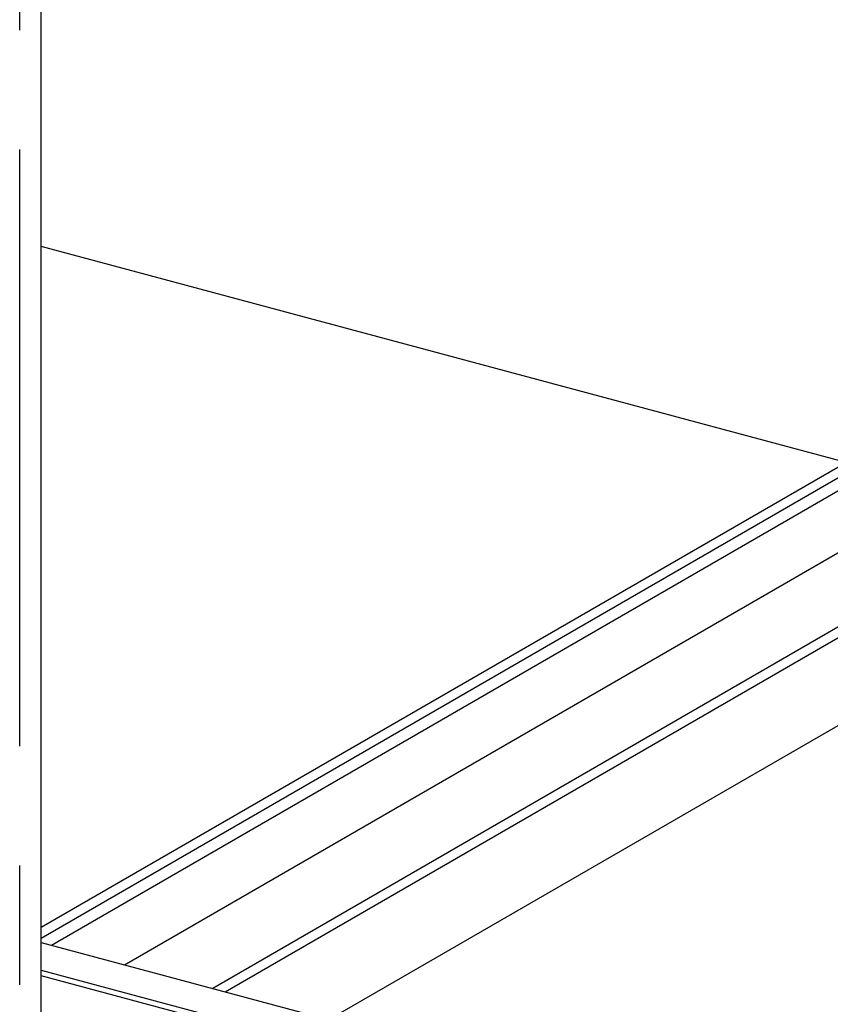
# Model space of a CAD drawing. Extents: x 5 to 415, y 6 to 292.
# Drawn here: x 138 to 147, y 118 to 128 of the extents above; entities that cross this region are included whole.
import ezdxf

# ---------------------------------------------------------------- set-up
doc = ezdxf.new("R2010")
doc.units = 0
doc.header["$MEASUREMENT"] = 0
doc.linetypes.add('CENTER1', pattern=[10, 6.25, -1.25, 1.25, -1.25])
for name, color, linetype in [('_5-0_中心線', 7, 'CONTINUOUS'), ('_5-1_吊り材', 7, 'CONTINUOUS'), ('_5-2_野縁受け', 7, 'CONTINUOUS'), ('_5-3_野縁', 7, 'CONTINUOUS'), ('_5-D_パネル', 7, 'CONTINUOUS')]:
    doc.layers.add(name, color=color, linetype=linetype)

msp = doc.modelspace()

# ---------------------------------------------------------------- linework, layer by layer
at = {"layer": '_5-0_中心線', "color": 4, "linetype": 'CENTER1'}
msp.add_line((138.319, 146.913), (138.319, 94.181), dxfattribs=at)
at = {"layer": '_5-1_吊り材', "color": 7, "linetype": 'Continuous'}
msp.add_line((138.544, 95.89), (138.544, 145.661), dxfattribs=at)
at = {"layer": '_5-2_野縁受け', "color": 3, "linetype": 'Continuous'}
for p, q in [((138.544, 118.608), (146.818, 116.391)), ((138.544, 118.317), (146.818, 116.1)), ((146.818, 116.04), (138.544, 118.257))]:
    msp.add_line(p, q, dxfattribs=at)
at = {"layer": '_5-3_野縁', "color": 2, "linetype": 'Continuous'}
for p, q in [((148.099, 124.279), (138.544, 118.763)), ((138.544, 118.652), (148.225, 124.241)), ((138.652, 118.579), (148.247, 124.119)), ((150.082, 123.748), (140.344, 118.126)), ((140.474, 118.091), (150.208, 123.711)), ((139.42, 118.374), (148.098, 123.384)), ((150.211, 122.79), (141.565, 117.799))]:
    msp.add_line(p, q, dxfattribs=at)
at = {"layer": '_5-D_パネル', "color": 4, "linetype": 'Continuous'}
msp.add_line((146.986, 123.637), (138.544, 125.899), dxfattribs=at)

doc.saveas('drawing.dxf')
